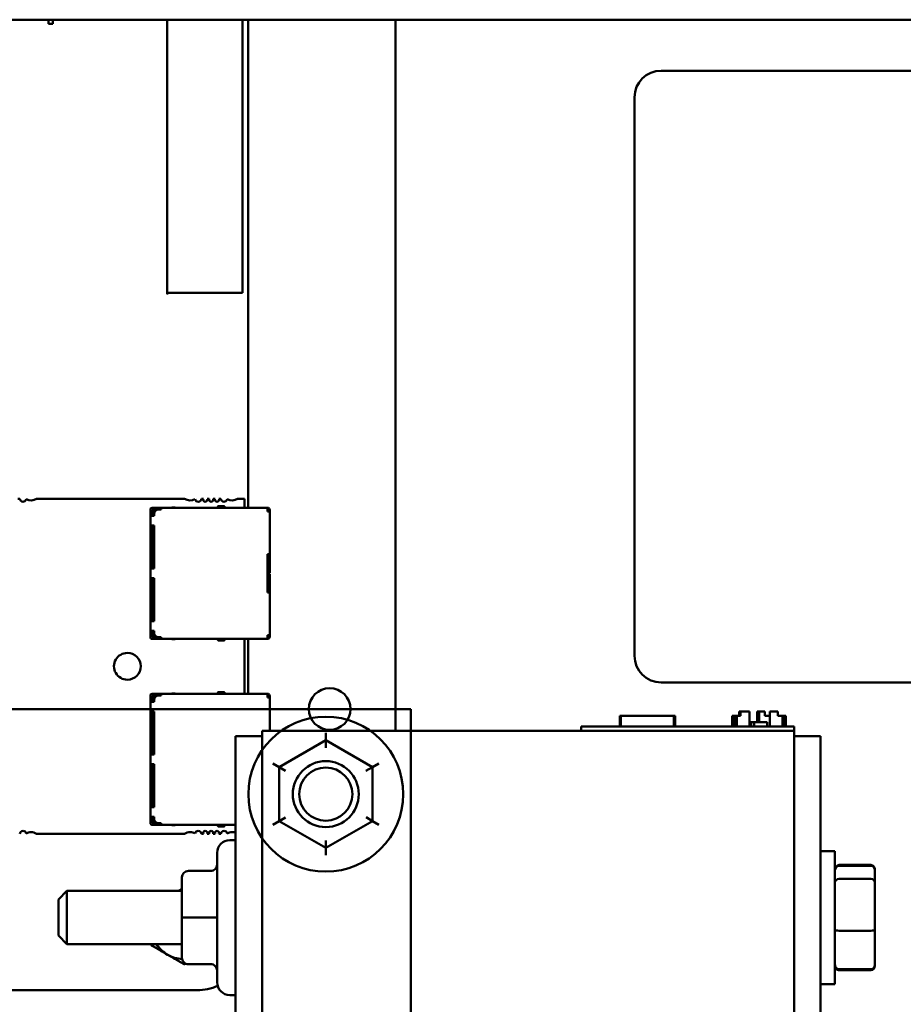
# Model space of a CAD drawing. Units: inches. Extents: x 3 to 143, y 2 to 112.
# Drawn here: x 28 to 32, y 41 to 45 of the extents above; entities that cross this region are included whole.
import ezdxf

# ---------------------------------------------------------------- set-up
doc = ezdxf.new("R2010")
doc.units = ezdxf.units.IN
doc.header["$LTSCALE"] = 6.666667
doc.header["$MEASUREMENT"] = 0
doc.layers.add('Visible (ANSI)', color=7, linetype='Continuous', lineweight=50)

msp = doc.modelspace()

# ---------------------------------------------------------------- linework, layer by layer
at = {"layer": 'Visible (ANSI)'}
for p, q in [((11.922, 45.4953), (40.184, 45.4953)), ((28.4242, 45.4953), (28.4242, 45.4756)), ((28.4439, 45.4953), (28.4439, 45.4756)), ((28.9807, 44.2059), (28.9807, 45.4953)), ((29.3347, 45.4953), (29.3347, 44.2109)), ((29.3627, 45.4953), (29.3626, 43.2012)), ((30.0552, 45.4953), (30.0552, 42.153)), ((28.4242, 45.4756), (28.4439, 45.4756)), ((36.928, 45.2553), (31.303, 45.2553)), ((31.178, 45.1303), (31.178, 42.5053)), ((28.9856, 44.2109), (28.9807, 44.2059)), ((29.3347, 44.2109), (28.9856, 44.2109)), ((28.2881, 43.2436), (28.2797, 43.2436)), ((29.0635, 43.2436), (28.3677, 43.2436)), ((29.1514, 43.2436), (29.143, 43.2436)), ((29.179, 43.2436), (29.1695, 43.2436)), ((29.2065, 43.2436), (29.197, 43.2436)), ((29.233, 43.2436), (29.2246, 43.2436)), ((29.3455, 43.2436), (29.3125, 43.2436)), ((29.3455, 43.2012), (29.3455, 43.2436)), ((28.9026, 43.1932), (28.9026, 43.1632)), ((28.9106, 43.2012), (28.9226, 43.2012)), ((28.9106, 43.1932), (28.9106, 43.1632)), ((28.9106, 43.1932), (28.9226, 43.1932)), ((28.9146, 43.1832), (28.9186, 43.1872)), ((28.9146, 43.1832), (28.9146, 43.1632)), ((28.9226, 43.1912), (28.9186, 43.1872)), ((28.9186, 43.1872), (28.9226, 43.1832)), ((28.9226, 43.2012), (28.9426, 43.2012)), ((28.9226, 43.1932), (28.9406, 43.1932)), ((28.9226, 43.1912), (28.9319, 43.1912)), ((28.9226, 43.1832), (28.9233, 43.1832)), ((28.9226, 43.1832), (28.9226, 43.1819)), ((28.9406, 43.1932), (28.9526, 43.1932)), ((28.9528, 43.2012), (28.9426, 43.2012)), ((28.9426, 43.2012), (28.9426, 43.1932)), ((28.9526, 43.1932), (28.9526, 43.2012)), ((29.4526, 43.2012), (28.9526, 43.2012)), ((29.0011, 43.2012), (29.0036, 43.2022)), ((29.0036, 43.2022), (29.0186, 43.2022)), ((29.0186, 43.2012), (29.0186, 43.2022)), ((29.2196, 43.2062), (29.2196, 43.2012)), ((29.2226, 43.2092), (29.2486, 43.2092)), ((29.2516, 43.2062), (29.2516, 43.2012)), ((29.4526, 43.1932), (29.4526, 43.2012)), ((29.4536, 43.2012), (29.4526, 43.2012)), ((29.4526, 43.1932), (29.4526, 43.1832)), ((29.4526, 43.1932), (29.4536, 43.1932)), ((29.4526, 43.1832), (29.4556, 43.1832)), ((29.4556, 43.1912), (29.4556, 43.1882)), ((29.4556, 43.1882), (29.4556, 43.1832)), ((29.4636, 43.1882), (29.4556, 43.1882)), ((29.4556, 43.1832), (29.4636, 43.1832)), ((29.4636, 43.1882), (29.4636, 43.1912)), ((29.4636, 43.1882), (29.4636, 43.1832)), ((29.4636, 42.9832), (29.4636, 43.1832)), ((28.9107, 43.1632), (28.9026, 43.1632)), ((28.9026, 43.1632), (28.9026, 43.1182)), ((28.9106, 43.1632), (28.9206, 43.1632)), ((28.9206, 43.1732), (28.9206, 43.1632)), ((28.9107, 43.1182), (28.9026, 43.1182)), ((28.9026, 43.1182), (28.9026, 42.9157)), ((28.9106, 43.1182), (28.9206, 43.1182)), ((28.9106, 42.9157), (28.9106, 43.1182)), ((28.9146, 43.1182), (28.9146, 43.1032)), ((28.9146, 43.1032), (28.9206, 43.1032)), ((28.9146, 43.1032), (28.9146, 43.0932)), ((28.9146, 43.0932), (28.9206, 43.0932)), ((28.9146, 43.0932), (28.9146, 43.0832)), ((28.9206, 43.1182), (28.9206, 42.9157)), ((28.9206, 43.0832), (28.9146, 43.0832)), ((28.9146, 43.0832), (28.9146, 42.9632)), ((28.9206, 42.9632), (28.9146, 42.9632)), ((28.9146, 42.9632), (28.9146, 42.9157)), ((29.4526, 42.9832), (29.4526, 42.8032)), ((29.4526, 42.9832), (29.4556, 42.9832)), ((29.4556, 42.9832), (29.4636, 42.9832)), ((29.4556, 42.9832), (29.4556, 42.9012)), ((29.4636, 42.9012), (29.4636, 42.9832)), ((28.9107, 42.9157), (28.9026, 42.9157)), ((28.9026, 42.9157), (28.9026, 42.8707)), ((28.9106, 42.9157), (28.9206, 42.9157)), ((29.4556, 42.9362), (29.4526, 42.9362)), ((29.4556, 42.8962), (29.4556, 42.9012)), ((29.4636, 42.9012), (29.4636, 42.8962)), ((28.9107, 42.8707), (28.9026, 42.8707)), ((28.9026, 42.8707), (28.9026, 42.6682)), ((28.9106, 42.8707), (28.9206, 42.8707)), ((28.9106, 42.6682), (28.9106, 42.8707)), ((28.9146, 42.8707), (28.9146, 42.8232)), ((28.9206, 42.8707), (28.9206, 42.6682)), ((29.4526, 42.8962), (29.4556, 42.8962)), ((29.4556, 42.8902), (29.4526, 42.8902)), ((29.4556, 42.8962), (29.4636, 42.8962)), ((29.4556, 42.8852), (29.4556, 42.8902)), ((29.4636, 42.8902), (29.4556, 42.8902)), ((29.4556, 42.8852), (29.4556, 42.8032)), ((29.4636, 42.8902), (29.4636, 42.8852)), ((29.4636, 42.8032), (29.4636, 42.8852)), ((28.9146, 42.8232), (28.9146, 42.7032)), ((28.9146, 42.8232), (28.9206, 42.8232)), ((29.4526, 42.8502), (29.4556, 42.8502)), ((29.4526, 42.8032), (29.4556, 42.8032)), ((29.4556, 42.8032), (29.4636, 42.8032)), ((29.4636, 42.6032), (29.4636, 42.8032)), ((28.9146, 42.7032), (28.9206, 42.7032)), ((28.9146, 42.6932), (28.9146, 42.7032)), ((28.9146, 42.6932), (28.9206, 42.6932)), ((28.9146, 42.6832), (28.9146, 42.6932)), ((28.9206, 42.6832), (28.9146, 42.6832)), ((28.9146, 42.6832), (28.9146, 42.6682)), ((28.9108, 42.6682), (28.9026, 42.6682)), ((28.9026, 42.6682), (28.9026, 42.6232)), ((28.9108, 42.6232), (28.9026, 42.6232)), ((28.9026, 42.6232), (28.9026, 42.5932)), ((28.9106, 42.6682), (28.9206, 42.6682)), ((28.9106, 42.6232), (28.9206, 42.6232)), ((28.9106, 42.6232), (28.9106, 42.5932)), ((28.9146, 42.6232), (28.9146, 42.6032)), ((28.9206, 42.6232), (28.9206, 42.6132)), ((28.9226, 42.5932), (28.9106, 42.5932)), ((28.9106, 42.5852), (28.9226, 42.5852)), ((28.9146, 42.6032), (28.9186, 42.5992)), ((28.9186, 42.5992), (28.9226, 42.6032)), ((28.9186, 42.5992), (28.9226, 42.5952)), ((28.9226, 42.6032), (28.9226, 42.6045)), ((28.9233, 42.6032), (28.9226, 42.6032)), ((28.9226, 42.5952), (28.9319, 42.5952)), ((28.9226, 42.5932), (28.9406, 42.5932)), ((28.9226, 42.5852), (28.9426, 42.5852)), ((28.9406, 42.5932), (28.9526, 42.5932)), ((28.9426, 42.5932), (28.9426, 42.5852)), ((28.9525, 42.5852), (28.9426, 42.5852)), ((28.9526, 42.5852), (28.9526, 42.5932)), ((28.9526, 42.5852), (29.4526, 42.5852)), ((29.0011, 42.5852), (29.0036, 42.5842)), ((29.0036, 42.5842), (29.0186, 42.5842)), ((29.0186, 42.5842), (29.0186, 42.5852)), ((29.2196, 42.5852), (29.2196, 42.5802)), ((29.2486, 42.5772), (29.2226, 42.5772)), ((29.2226, 42.5772), (29.2226, 42.5772)), ((29.2516, 42.5802), (29.2516, 42.5852)), ((29.3455, 42.3272), (29.3455, 42.5852)), ((29.3626, 42.5852), (29.3626, 42.3272)), ((29.4526, 42.6032), (29.4556, 42.6032)), ((29.4526, 42.6032), (29.4526, 42.5932)), ((29.4526, 42.5852), (29.4526, 42.5932)), ((29.4526, 42.5932), (29.4536, 42.5932)), ((29.4526, 42.5852), (29.4536, 42.5852)), ((29.4556, 42.6032), (29.4556, 42.5982)), ((29.4556, 42.6032), (29.4636, 42.6032)), ((29.4556, 42.5982), (29.4636, 42.5982)), ((29.4556, 42.5982), (29.4556, 42.5952)), ((29.4636, 42.5982), (29.4636, 42.6032)), ((29.4636, 42.5952), (29.4636, 42.5982)), ((31.303, 42.3803), (33.608, 42.3803)), ((28.9026, 42.3192), (28.9026, 42.2892)), ((28.9106, 42.3272), (28.9226, 42.3272)), ((28.9106, 42.3192), (28.9106, 42.2892)), ((28.9106, 42.3192), (28.9226, 42.3192)), ((28.9146, 42.3092), (28.9186, 42.3132)), ((28.9146, 42.3092), (28.9146, 42.2892)), ((28.9226, 42.3172), (28.9186, 42.3132)), ((28.9186, 42.3132), (28.9226, 42.3092)), ((28.9206, 42.2992), (28.9206, 42.2892)), ((28.9226, 42.3272), (28.9426, 42.3272)), ((28.9226, 42.3192), (28.9406, 42.3192)), ((28.9226, 42.3172), (28.9319, 42.3172)), ((28.9226, 42.3092), (28.9233, 42.3092)), ((28.9226, 42.3092), (28.9226, 42.3079)), ((28.9406, 42.3192), (28.9526, 42.3192)), ((28.9529, 42.3272), (28.9426, 42.3272)), ((28.9426, 42.3272), (28.9426, 42.3192)), ((28.9526, 42.3192), (28.9526, 42.3272)), ((29.4526, 42.3272), (28.9526, 42.3272)), ((29.0011, 42.3272), (29.0036, 42.3282)), ((29.0036, 42.3282), (29.0186, 42.3282)), ((29.0186, 42.3272), (29.0186, 42.3282)), ((29.2196, 42.3322), (29.2196, 42.3272)), ((29.2226, 42.3352), (29.2486, 42.3352)), ((29.2516, 42.3322), (29.2516, 42.3272)), ((29.4526, 42.3192), (29.4526, 42.3272)), ((29.4536, 42.3272), (29.4526, 42.3272)), ((29.4526, 42.3192), (29.4526, 42.3092)), ((29.4526, 42.3192), (29.4536, 42.3192)), ((29.4526, 42.3092), (29.4556, 42.3092)), ((29.4556, 42.3172), (29.4556, 42.3142)), ((29.4556, 42.3142), (29.4556, 42.3092)), ((29.4636, 42.3142), (29.4556, 42.3142)), ((29.4556, 42.3092), (29.4636, 42.3092)), ((29.4636, 42.3142), (29.4636, 42.3172)), ((29.4636, 42.3142), (29.4636, 42.3092)), ((29.4636, 42.153), (29.4636, 42.3092)), ((30.127, 42.2553), (24.127, 42.2553)), ((30.127, 42.2553), (24.127, 42.2553)), ((28.9108, 42.2892), (28.9026, 42.2892)), ((28.9026, 42.2892), (28.9026, 42.2442)), ((28.9106, 42.2892), (28.9206, 42.2892)), ((30.127, 37.2553), (30.127, 42.2553)), ((30.127, 37.2553), (30.127, 42.2553)), ((28.9108, 42.2442), (28.9026, 42.2442)), ((28.9026, 42.2442), (28.9026, 42.0417)), ((28.9106, 42.2442), (28.9206, 42.2442)), ((28.9106, 42.0417), (28.9106, 42.2442)), ((28.9146, 42.2442), (28.9146, 42.2292)), ((28.9146, 42.2292), (28.9206, 42.2292)), ((28.9146, 42.2292), (28.9146, 42.2192)), ((28.9146, 42.2192), (28.9206, 42.2192)), ((28.9146, 42.2192), (28.9146, 42.2092)), ((28.9206, 42.2092), (28.9146, 42.2092)), ((28.9146, 42.2092), (28.9146, 42.0892)), ((28.9206, 42.2442), (28.9206, 42.0417)), ((31.1084, 42.173), (31.1084, 42.223)), ((31.1084, 42.223), (31.1092, 42.223)), ((31.1092, 42.173), (31.1092, 42.223)), ((31.1092, 42.223), (31.1137, 42.223)), ((31.1137, 42.223), (31.3637, 42.223)), ((31.1137, 42.173), (31.1137, 42.223)), ((31.3637, 42.223), (31.3681, 42.223)), ((31.3637, 42.173), (31.3637, 42.223)), ((31.3681, 42.173), (31.3681, 42.223)), ((31.3681, 42.223), (31.3689, 42.223)), ((31.3689, 42.173), (31.3689, 42.223)), ((31.637, 42.223), (31.6453, 42.223)), ((31.637, 42.173), (31.637, 42.223)), ((31.6453, 42.223), (31.6477, 42.223)), ((31.6477, 42.223), (31.6479, 42.223)), ((31.6477, 42.173), (31.6477, 42.223)), ((31.6479, 42.173), (31.6479, 42.223)), ((31.6479, 42.223), (31.6592, 42.223)), ((31.6592, 42.223), (31.6594, 42.223)), ((31.6592, 42.173), (31.6592, 42.223)), ((31.6594, 42.223), (31.6758, 42.223)), ((31.6594, 42.173), (31.6594, 42.223)), ((31.6702, 42.243), (31.6758, 42.243)), ((31.6702, 42.223), (31.6702, 42.243)), ((31.6758, 42.243), (31.7194, 42.243)), ((31.6758, 42.223), (31.6758, 42.243)), ((31.7194, 42.173), (31.7194, 42.243)), ((31.7546, 42.243), (31.7559, 42.243)), ((31.7546, 42.193), (31.7546, 42.243)), ((31.7559, 42.193), (31.7559, 42.243)), ((31.7559, 42.243), (31.7627, 42.243)), ((31.7627, 42.243), (31.7639, 42.243)), ((31.7627, 42.193), (31.7627, 42.243)), ((31.7639, 42.243), (31.7905, 42.243)), ((31.7639, 42.193), (31.7639, 42.243)), ((31.7905, 42.243), (31.7905, 42.223)), ((31.7905, 42.223), (31.8143, 42.223)), ((31.8143, 42.243), (31.8517, 42.243)), ((31.8143, 42.173), (31.8143, 42.243)), ((31.8517, 42.243), (31.8517, 42.223)), ((31.8517, 42.223), (31.8743, 42.223)), ((31.8743, 42.173), (31.8743, 42.223)), ((31.8743, 42.223), (31.881, 42.223)), ((31.881, 42.173), (31.881, 42.223)), ((31.881, 42.223), (31.8822, 42.223)), ((31.8822, 42.223), (31.8901, 42.223)), ((31.8901, 42.173), (31.8901, 42.223)), ((30.928, 42.173), (31.018, 42.173)), ((30.928, 42.153), (30.928, 42.173)), ((31.838, 42.173), (31.018, 42.173)), ((31.7194, 42.193), (31.7258, 42.193)), ((31.7405, 42.193), (31.7258, 42.193)), ((31.7258, 42.173), (31.7258, 42.193)), ((31.7405, 42.173), (31.7405, 42.193)), ((31.8017, 42.193), (31.7405, 42.193)), ((31.8017, 42.173), (31.8017, 42.193)), ((31.838, 42.173), (31.928, 42.173)), ((31.928, 42.153), (31.928, 42.173)), ((29.303, 42.128), (29.303, 40.253)), ((29.428, 42.128), (29.303, 42.128)), ((29.428, 42.153), (29.428, 40.353)), ((29.428, 42.153), (31.928, 42.153)), ((29.7268, 42.1082), (29.7267, 42.1428)), ((29.7268, 42.1082), (29.7267, 42.1428)), ((31.928, 40.353), (31.928, 42.153)), ((31.928, 42.128), (32.053, 42.128)), ((32.053, 40.253), (32.053, 42.128)), ((28.9206, 42.0892), (28.9146, 42.0892)), ((28.9146, 42.0892), (28.9146, 42.0417)), ((29.7268, 42.1082), (29.5079, 41.9815)), ((29.5079, 41.9815), (29.7268, 42.1082)), ((29.7268, 42.1082), (29.5079, 41.9815)), ((29.5079, 41.9815), (29.7268, 42.1082)), ((29.9459, 41.9819), (29.7268, 42.1082)), ((29.7268, 42.1082), (29.7268, 42.0735)), ((29.7268, 42.1082), (29.9459, 41.9819)), ((29.9459, 41.9819), (29.7268, 42.1082)), ((29.7268, 42.1082), (29.7268, 42.0735)), ((29.7268, 42.1082), (29.9459, 41.9819)), ((28.9108, 42.0417), (28.9026, 42.0417)), ((28.9026, 42.0417), (28.9026, 41.9967)), ((28.9106, 42.0417), (28.9206, 42.0417)), ((28.9108, 41.9967), (28.9026, 41.9967)), ((28.9026, 41.9967), (28.9026, 41.7942)), ((28.9106, 41.9967), (28.9206, 41.9967)), ((28.9106, 41.7942), (28.9106, 41.9967)), ((28.9146, 41.9967), (28.9146, 41.9492)), ((28.9206, 41.9967), (28.9206, 41.7942)), ((29.4779, 41.9988), (29.5079, 41.9815)), ((29.4779, 41.9988), (29.5079, 41.9815)), ((29.5079, 41.9815), (29.5081, 41.7287)), ((29.5081, 41.7287), (29.5079, 41.9815)), ((29.5079, 41.9815), (29.5379, 41.9642)), ((29.5079, 41.9815), (29.5081, 41.7287)), ((29.5081, 41.7287), (29.5079, 41.9815)), ((29.5079, 41.9815), (29.5379, 41.9642)), ((29.9459, 41.9819), (29.9159, 41.9646)), ((29.9459, 41.9819), (29.9159, 41.9646)), ((29.9459, 41.9819), (29.9759, 41.9993)), ((29.9459, 41.9819), (29.9759, 41.9993)), ((29.9461, 41.729), (29.9459, 41.9819)), ((29.9459, 41.9819), (29.9461, 41.729)), ((29.9461, 41.729), (29.9459, 41.9819)), ((29.9459, 41.9819), (29.9461, 41.729)), ((28.9146, 41.9492), (28.9146, 41.8292)), ((28.9146, 41.9492), (28.9206, 41.9492)), ((28.9107, 41.7942), (28.9026, 41.7942)), ((28.9026, 41.7942), (28.9026, 41.7492)), ((28.9106, 41.7942), (28.9206, 41.7942)), ((28.9146, 41.8292), (28.9206, 41.8292)), ((28.9146, 41.8192), (28.9146, 41.8292)), ((28.9146, 41.8192), (28.9206, 41.8192)), ((28.9146, 41.8092), (28.9146, 41.8192)), ((28.9206, 41.8092), (28.9146, 41.8092)), ((28.9146, 41.8092), (28.9146, 41.7942)), ((28.9107, 41.7492), (28.9026, 41.7492)), ((28.9026, 41.7492), (28.9026, 41.7192)), ((28.9106, 41.7492), (28.9206, 41.7492)), ((28.9106, 41.7492), (28.9106, 41.7192)), ((28.9146, 41.7492), (28.9146, 41.7292)), ((28.9206, 41.7492), (28.9206, 41.7392)), ((29.5381, 41.746), (29.5081, 41.7287)), ((29.5381, 41.746), (29.5081, 41.7287)), ((29.9461, 41.729), (29.9161, 41.7463)), ((29.9461, 41.729), (29.9161, 41.7463)), ((28.9226, 41.7192), (28.9106, 41.7192)), ((28.9106, 41.7112), (28.9226, 41.7112)), ((28.9146, 41.7292), (28.9186, 41.7252)), ((28.9186, 41.7252), (28.9226, 41.7292)), ((28.9186, 41.7252), (28.9226, 41.7212)), ((28.9226, 41.7292), (28.9226, 41.7305)), ((28.9233, 41.7292), (28.9226, 41.7292)), ((28.9226, 41.7212), (28.9319, 41.7212)), ((28.9226, 41.7192), (28.9406, 41.7192)), ((28.9226, 41.7112), (28.9426, 41.7112)), ((28.9406, 41.7192), (28.9526, 41.7192)), ((28.9426, 41.7192), (28.9426, 41.7112)), ((28.9531, 41.7112), (28.9426, 41.7112)), ((28.9526, 41.7112), (28.9526, 41.7192)), ((28.9526, 41.7112), (29.303, 41.7112)), ((29.0011, 41.7112), (29.0036, 41.7102)), ((29.0036, 41.7102), (29.0186, 41.7102)), ((29.0186, 41.7102), (29.0186, 41.7112)), ((29.2196, 41.7112), (29.2196, 41.7062)), ((29.2486, 41.7032), (29.2226, 41.7032)), ((29.2226, 41.7032), (29.2226, 41.7032)), ((29.2516, 41.7062), (29.2516, 41.7112)), ((29.4781, 41.7113), (29.5081, 41.7287)), ((29.4781, 41.7113), (29.5081, 41.7287)), ((29.5081, 41.7287), (29.7272, 41.6024)), ((29.7272, 41.6024), (29.5081, 41.7287)), ((29.5081, 41.7287), (29.7272, 41.6024)), ((29.7272, 41.6024), (29.5081, 41.7287)), ((29.7272, 41.6024), (29.9461, 41.729)), ((29.9461, 41.729), (29.7272, 41.6024)), ((29.7272, 41.6024), (29.9461, 41.729)), ((29.9461, 41.729), (29.7272, 41.6024)), ((29.9461, 41.729), (29.9761, 41.7117)), ((29.9461, 41.729), (29.9761, 41.7117)), ((28.3677, 41.6688), (29.0635, 41.6688)), ((29.143, 41.6688), (29.1514, 41.6688)), ((29.1695, 41.6688), (29.179, 41.6688)), ((29.197, 41.6688), (29.2065, 41.6688)), ((29.2246, 41.6688), (29.233, 41.6688)), ((29.303, 41.6392), (29.276, 41.6392)), ((29.7272, 41.6024), (29.7272, 41.637)), ((29.7272, 41.6024), (29.7272, 41.637)), ((29.216, 40.9712), (29.216, 41.5792)), ((29.7272, 41.5678), (29.7272, 41.6024)), ((29.7272, 41.5678), (29.7272, 41.6024)), ((32.053, 41.5877), (32.1205, 41.5877)), ((32.1205, 41.5877), (32.1205, 40.9627)), ((32.2885, 41.5224), (32.1405, 41.5224)), ((32.2885, 41.5185), (32.1405, 41.5185)), ((29.081, 41.4943), (29.186, 41.4943)), ((29.081, 41.4941), (29.186, 41.4941)), ((32.3085, 41.4963), (32.3085, 41.4998)), ((32.3085, 41.44), (32.3085, 41.4963)), ((29.051, 41.4643), (29.051, 41.4641)), ((29.051, 41.4641), (29.051, 41.275)), ((32.2885, 41.4565), (32.1405, 41.4565)), ((32.3085, 41.2189), (32.3085, 41.44)), ((28.4705, 41.3602), (28.5105, 41.4002)), ((28.5105, 41.4002), (28.5105, 41.1502)), ((29.051, 41.4002), (28.5105, 41.4002)), ((28.4705, 41.1902), (28.4705, 41.3602)), ((29.051, 41.275), (29.051, 41.0861)), ((29.081, 41.275), (29.186, 41.275)), ((28.4705, 41.1902), (28.5105, 41.1502)), ((32.2885, 41.2132), (32.1405, 41.2132)), ((32.3085, 41.0541), (32.3085, 41.2189)), ((29.051, 41.1502), (28.5105, 41.1502)), ((29.081, 41.0561), (29.186, 41.0561)), ((32.3085, 41.0506), (32.3085, 41.0541)), ((32.2885, 41.0319), (32.1405, 41.0319)), ((32.2885, 41.028), (32.1405, 41.028)), ((32.053, 40.9627), (32.1205, 40.9627)), ((29.1226, 40.9338), (22.0146, 40.9338)), ((29.303, 40.9112), (29.276, 40.9112))]:
    msp.add_line(p, q, dxfattribs=at)
for centre, radius in [((29.7452, 42.2553), 0.098), ((29.727, 41.8553), 0.364), ((29.727, 41.8553), 0.364), ((29.727, 41.8553), 0.364), ((29.727, 41.8553), 0.364), ((29.727, 41.8553), 0.155), ((29.727, 41.8553), 0.155), ((29.727, 41.8553), 0.125), ((29.727, 41.8553), 0.125), ((29.727, 41.8553), 0.125), ((29.727, 41.8553), 0.125)]:
    msp.add_circle(centre, radius, dxfattribs=at)
for centre, radius, start, end in [((31.303, 45.1303), 0.125, 90, 180), ((28.3038, 43.2456), 0.0157, 187.1804, 344.9365), ((28.3416, 43.283), 0.0472, 241.437, 303.557), ((29.0896, 43.283), 0.0472, 236.4424, 298.5624), ((29.1274, 43.2456), 0.0157, 195.0628, 352.8189), ((29.1604, 43.2397), 0.00984, 156.4215, 23.5779), ((29.188, 43.2397), 0.00984, 156.4215, 23.5779), ((29.2156, 43.2397), 0.00984, 156.4215, 23.5779), ((29.2486, 43.2456), 0.0157, 187.1804, 344.9365), ((29.2864, 43.283), 0.0472, 241.437, 303.557), ((28.9106, 43.1932), 0.008, 89.9997, 179.9997), ((28.9406, 43.1732), 0.02, 89.9997, 179.9997), ((29.2226, 43.2062), 0.003, 89.9995, 179.9997), ((29.2486, 43.2062), 0.003, 359.9997, 89.9999), ((29.4536, 43.1912), 0.01, 359.9997, 89.9997), ((29.4536, 43.1912), 0.002, 359.9997, 89.9997), ((28.9106, 42.5932), 0.008, 179.9997, 269.9997), ((28.9406, 42.6132), 0.02, 179.9997, 269.9997), ((29.2226, 42.5802), 0.003, 179.9997, 269.9999), ((29.2486, 42.5802), 0.003, 269.9995, 359.9997), ((29.4536, 42.5952), 0.002, 269.9997, 359.9997), ((29.4536, 42.5952), 0.01, 269.9997, 359.9997), ((28.7943, 42.4562), 0.063, 89.9997, 269.9997), ((28.7943, 42.4562), 0.063, 269.9997, 89.9997), ((31.303, 42.5053), 0.125, 180, 270), ((28.9106, 42.3192), 0.008, 89.9997, 179.9997), ((28.9406, 42.2992), 0.02, 89.9997, 179.9997), ((29.2226, 42.3322), 0.003, 89.9995, 179.9997), ((29.2486, 42.3322), 0.003, 359.9997, 89.9999), ((29.4536, 42.3172), 0.01, 359.9997, 89.9997), ((29.4536, 42.3172), 0.002, 359.9997, 89.9997), ((28.9106, 41.7192), 0.008, 179.9997, 269.9997), ((28.9406, 41.7392), 0.02, 179.9997, 269.9997), ((29.2226, 41.7062), 0.003, 179.9997, 269.9999), ((29.2486, 41.7062), 0.003, 269.9995, 359.9997), ((28.3037, 41.6668), 0.0157, 89.9997, 172.8189), ((28.3037, 41.6668), 0.0157, 15.0628, 89.9997), ((28.3415, 41.6294), 0.0472, 89.9997, 118.5624), ((28.3415, 41.6294), 0.0472, 56.4424, 89.9997), ((29.0896, 41.6294), 0.0472, 89.9997, 123.557), ((29.0896, 41.6294), 0.0472, 61.437, 89.9997), ((29.1274, 41.6668), 0.0157, 89.9997, 164.9365), ((29.1274, 41.6668), 0.0157, 7.1804, 89.9997), ((29.1604, 41.6727), 0.00984, 89.9997, 203.5779), ((29.1604, 41.6727), 0.00984, 336.4215, 89.9997), ((29.188, 41.6727), 0.00984, 89.9997, 203.5779), ((29.188, 41.6727), 0.00984, 336.4215, 89.9997), ((29.2156, 41.6727), 0.00984, 89.9997, 203.5779), ((29.2156, 41.6727), 0.00984, 336.4215, 89.9997), ((29.2486, 41.6668), 0.0157, 89.9997, 172.8189), ((29.2486, 41.6668), 0.0157, 15.0628, 89.9997), ((29.2864, 41.6294), 0.0472, 89.9997, 118.5624), ((29.2864, 41.6294), 0.0472, 69.4778, 89.9997), ((29.276, 41.5792), 0.06, 90, 180), ((29.0616, 41.2358), 0.1562, 213.2136, 239.9997), ((29.0616, 41.2358), 0.1562, 239.9997, 266.3332), ((29.276, 40.9712), 0.06, 180, 270), ((29.1227, 41.1737), 0.2399, 269.9844, 293.5506)]:
    msp.add_arc(centre, radius, start, end, dxfattribs=at)
for centre, major_axis, ratio, start_param, end_param in [((29.186, 41.5243), (0, -0.03), 0.999498, 0, 1.570796), ((29.186, 41.5241), (-0.03, 0), 0.999497, 1.570796, 3.141593), ((32.1405, 41.4998), (0, -0.0226), 0.88606, 3.141593, 4.712389), ((32.1405, 41.4963), (0, -0.0222), 0.900066, 3.141593, 4.712389), ((32.2885, 41.4998), (0, -0.0226), 0.88606, 1.570796, 3.141593), ((32.2885, 41.4963), (0, -0.0222), 0.900066, 1.570796, 3.141593), ((29.081, 41.4643), (0, -0.03), 0.999498, 3.141593, 4.712389), ((29.081, 41.4641), (0.03, 0), 0.999497, 1.570796, 3.141593), ((32.1405, 41.44), (-0.02, 0), 0.82793, 4.712389, 6.283185), ((32.2885, 41.44), (0.02, 0), 0.82793, 0, 1.570796), ((29.081, 41.275), (0.03, 0), 0.001006, 3.141593, 4.712389), ((29.186, 41.2749), (-0.03, 0), 0.001006, 3.141593, 4.712389), ((32.1405, 41.2189), (-0.02, 0), 0.2831, 0, 1.570796), ((32.2885, 41.2189), (0.02, 0), 0.2831, 4.712389, 6.283185), ((29.081, 41.0861), (0, 0.03), 0.999498, 1.570796, 3.141593), ((29.186, 41.0261), (0, -0.03), 0.999498, 1.570796, 3.141593), ((32.1405, 41.0541), (0, 0.0222), 0.900066, 1.570796, 3.141593), ((32.1405, 41.0506), (0, 0.0226), 0.88606, 1.570796, 3.141593), ((32.2885, 41.0541), (0, 0.0222), 0.900066, 3.141593, 4.712389), ((32.2885, 41.0506), (0, 0.0226), 0.88606, 3.141593, 4.712389)]:
    msp.add_ellipse(centre, major_axis=major_axis, ratio=ratio, start_param=start_param, end_param=end_param, dxfattribs=at)
for points, weights in [([(29.0339, 41.4002), (29.0422, 41.405), (29.051, 41.4101)], [1.84899863345, 1.82994955043, 1.80505086081]), ([(28.9054, 41.1456), (28.9054, 41.1479), (28.9054, 41.1502)], [1.77382556355, 1.77997378214, 1.78584649804]), ([(28.9835, 41.1005), (28.9473, 41.1214), (28.9054, 41.1456)], [1.91103144839, 1.91103144839, 1.77382556355]), ([(29.0616, 41.0554), (29.0198, 41.0795), (28.9835, 41.1005)], [1.77382556355, 1.91103144839, 1.91103144839]), ([(29.068, 41.059), (29.0649, 41.0572), (29.0616, 41.0554)], [1.79280392403, 1.78366774833, 1.77382556355])]:
    msp.add_rational_spline(points, weights, degree=2, dxfattribs=at)

doc.saveas('drawing.dxf')
